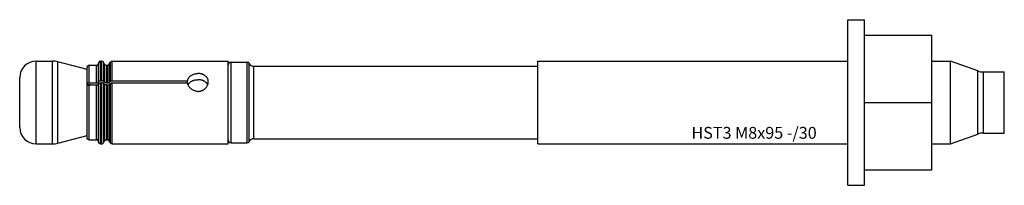
# Model space of a CAD drawing. Units: millimetres. Extents: x 2745 to 11745, y -5922 to -400.
# Drawn here: x 8257 to 8352, y -3119 to -3103 of the extents above; entities that cross this region are included whole.
import ezdxf
from ezdxf.enums import TextEntityAlignment as Align

# ---------------------------------------------------------------- set-up
doc = ezdxf.new("R2010")
doc.units = ezdxf.units.MM
doc.linetypes.add('phl_thick', pattern=[0])
doc.linetypes.add('thick_line', pattern=[0])
doc.layers.add('projection', color=7, linetype='Continuous')

# ---------------------------------------------------------------- blocks, each defined once
blk = doc.blocks.new('ccLab_2021371945509_4')
at = {"color": 7, "linetype": 'thick_line'}
blk.add_text('HST3 M8x95 -/30', height=1.14286, dxfattribs=at).set_placement((-3, -9), align=Align.RIGHT)
blk = doc.blocks.new('BLK_2021_03_07-19_04_12_979_002')
at = {"layer": 'projection', "color": 7, "linetype": 'phl_thick'}
for p, q in [((0, 8), (1.6, 8)), ((0, -8), (0, 8)), ((1.6, -8), (1.6, 8)), ((1.6, 6.5), (8.1, 6.5)), ((8.1, -6.5), (8.1, 6.5)), ((-78.300003, 4), (-76.741768, 4)), ((-78.300003, -4), (-78.300003, 4)), ((-76.741768, -4), (-76.741768, 4)), ((-73.400002, 3.175129), (-76.224129, 3.931852)), ((-76.224129, -3.931852), (-76.224129, 3.931852)), ((-72.293259, 3.793005), (-72.29277, 3.806965)), ((-72.29277, 2.002207), (-72.29277, 3.806965)), ((-72.092896, 3.999985), (-72.001503, 3.999985)), ((-72.092896, 2.098759), (-72.092896, 3.999985)), ((-72.001503, 2.098759), (-72.001503, 3.999985)), ((-71.71283, 3.699985), (-71.828293, 3.899985)), ((-71.828293, 2.048738), (-71.828293, 3.899985)), ((-71.259239, 3.699985), (-71.143768, 3.899985)), ((-71.143768, 2.048738), (-71.143768, 3.899985)), ((-70.970558, 3.999985), (-59.799999, 3.999985)), ((-70.970558, 2.098759), (-70.970558, 3.999985)), ((-59.799999, -3.998735), (-59.799999, 3.999985)), ((-59.5, 3.9), (-57.942558, 3.9)), ((-59.5, -3.9), (-59.5, 3.9)), ((-57.942558, -3.9), (-57.942558, 3.9)), ((-29.9, 4), (0.000005, 4)), ((-29.9, -4), (-29.9, 4)), ((8.1, 4), (9.915149, 4)), ((12.534891, 3.046492), (9.915149, 4)), ((9.915149, -4), (9.915149, 4)), ((-73.400002, 1.798613), (-73.400002, 3.399985)), ((-73.400002, 3.175128), (-73.400002, 3.242916)), ((-73.199997, 3.599985), (-72.493141, 3.599985)), ((-73.199997, 1.898667), (-73.199997, 3.599985)), ((-72.493141, 1.898667), (-72.493141, 3.599985)), ((-72.293259, 1.995224), (-72.293259, 3.793005)), ((-71.71283, 1.948692), (-71.71283, 3.699985)), ((-71.539619, 3.599985), (-71.432442, 3.599985)), ((-71.539619, 1.898667), (-71.539619, 3.599985)), ((-71.432442, 1.898667), (-71.432442, 3.599985)), ((-71.259239, 1.948692), (-71.259239, 3.699985)), ((-57.761856, -3.785714), (-57.761856, 3.785714)), ((-57.310101, 3.5), (-29.9, 3.5)), ((-57.310101, -3.5), (-57.310101, 3.5)), ((12.534891, -3.046492), (12.534891, 3.046492)), ((13.082123, 2.95), (15.1, 2.95)), ((13.082123, -2.95), (13.082123, 2.95)), ((15.1, -2.95), (15.1, 2.95)), ((-79.900002, -2.4), (-79.900002, 2.4)), ((-72.475548, 1.899112), (-72.457352, 1.900397)), ((-72.457352, 1.900397), (-72.439323, 1.902445)), ((-72.439323, 1.902445), (-72.422226, 1.905178)), ((-72.422226, 1.905178), (-72.406288, 1.908625)), ((-72.406288, 1.908625), (-72.390358, 1.913008)), ((-72.390358, 1.913008), (-72.374931, 1.918141)), ((-72.374931, 1.918141), (-72.360672, 1.923804)), ((-72.360672, 1.923804), (-72.348129, 1.929822)), ((-72.348129, 1.929822), (-72.33651, 1.936632)), ((-72.33651, 1.936632), (-72.325768, 1.944154)), ((-72.325768, 1.944154), (-72.31636, 1.952058)), ((-72.31636, 1.952058), (-72.308708, 1.960018)), ((-72.308708, 1.960018), (-72.302734, 1.968273)), ((-72.302734, 1.968273), (-72.298073, 1.977149)), ((-72.298073, 1.977149), (-72.294868, 1.986261)), ((-72.294868, 1.986261), (-72.293259, 1.995224)), ((-72.293259, 1.995224), (-72.293182, 1.996384)), ((-72.293182, 1.996384), (-72.293098, 1.997546)), ((-72.293098, 1.997546), (-72.293015, 1.998709)), ((-72.293015, 1.998709), (-72.292938, 1.999873)), ((-72.292938, 1.999873), (-72.292854, 2.001039)), ((-72.292854, 2.001039), (-72.29277, 2.002207)), ((-72.29277, 2.002207), (-72.291161, 2.011169)), ((-72.291161, 2.011169), (-72.287956, 2.020282)), ((-72.287956, 2.020282), (-72.283295, 2.029157)), ((-72.283295, 2.029157), (-72.277328, 2.037411)), ((-72.277328, 2.037411), (-72.269676, 2.045371)), ((-72.269676, 2.045371), (-72.260262, 2.053275)), ((-72.260262, 2.053275), (-72.249519, 2.060796)), ((-72.249519, 2.060796), (-72.2379, 2.067607)), ((-72.2379, 2.067607), (-72.225365, 2.073624)), ((-72.225365, 2.073624), (-72.211098, 2.079287)), ((-72.211098, 2.079287), (-72.195671, 2.084419)), ((-72.195671, 2.084419), (-72.179741, 2.088801)), ((-72.179741, 2.088801), (-72.163811, 2.092248)), ((-72.163811, 2.092248), (-72.146713, 2.094981)), ((-72.146713, 2.094981), (-72.128677, 2.097028)), ((-72.128677, 2.097028), (-72.110481, 2.098313)), ((-72.110481, 2.098313), (-72.092896, 2.098759)), ((-72.092896, 2.098759), (-72.001503, 2.098759)), ((-71.989624, 2.09855), (-72.001503, 2.098759)), ((-71.977348, 2.09794), (-71.989624, 2.09855)), ((-71.964912, 2.096954), (-71.977348, 2.09794)), ((-71.952576, 2.095615), (-71.964912, 2.096954)), ((-71.940575, 2.093948), (-71.952576, 2.095615)), ((-71.929153, 2.091977), (-71.940575, 2.093948)), ((-71.918327, 2.089682), (-71.929153, 2.091977)), ((-71.907448, 2.086932), (-71.918327, 2.089682)), ((-71.896637, 2.083778), (-71.907448, 2.086932)), ((-71.886108, 2.08029), (-71.896637, 2.083778)), ((-71.876053, 2.076536), (-71.886108, 2.08029)), ((-71.866692, 2.072587), (-71.876053, 2.076536)), ((-71.858192, 2.068499), (-71.866692, 2.072587)), ((-71.850143, 2.064043), (-71.858192, 2.068499)), ((-71.842415, 2.059188), (-71.850143, 2.064043)), ((-71.835136, 2.054036), (-71.842415, 2.059188)), ((-71.828453, 2.048691), (-71.835136, 2.054036)), ((-71.811432, 2.034123), (-71.828293, 2.048738)), ((-71.794685, 2.019616), (-71.811432, 2.034123)), ((-71.778061, 2.005216), (-71.794685, 2.019616)), ((-71.761566, 1.990924), (-71.778061, 2.005216)), ((-71.745201, 1.976739), (-71.761566, 1.990924)), ((-71.728951, 1.962662), (-71.745201, 1.976739)), ((-71.71283, 1.948692), (-71.728951, 1.962662)), ((-71.705986, 1.943393), (-71.71283, 1.948692)), ((-71.698708, 1.938241), (-71.705986, 1.943393)), ((-71.690979, 1.933385), (-71.698708, 1.938241)), ((-71.68293, 1.92893), (-71.690979, 1.933385)), ((-71.674438, 1.924841), (-71.68293, 1.92893)), ((-71.66507, 1.920891), (-71.674438, 1.924841)), ((-71.655022, 1.917137), (-71.66507, 1.920891)), ((-71.644485, 1.913649), (-71.655022, 1.917137)), ((-71.633675, 1.910495), (-71.644485, 1.913649)), ((-71.622795, 1.907745), (-71.633675, 1.910495)), ((-71.611977, 1.905449), (-71.622795, 1.907745)), ((-71.600555, 1.903479), (-71.611977, 1.905449)), ((-71.588547, 1.901811), (-71.600555, 1.903479)), ((-71.57621, 1.900472), (-71.588547, 1.901811)), ((-71.563782, 1.899485), (-71.57621, 1.900472)), ((-71.408287, 1.899485), (-71.395851, 1.900472)), ((-71.395851, 1.900472), (-71.383514, 1.901811)), ((-71.383514, 1.901811), (-71.371513, 1.903479)), ((-71.371513, 1.903479), (-71.360092, 1.905449)), ((-71.360092, 1.905449), (-71.349266, 1.907745)), ((-71.349266, 1.907745), (-71.338387, 1.910495)), ((-71.338387, 1.910495), (-71.327583, 1.913649)), ((-71.327583, 1.913649), (-71.317047, 1.917137)), ((-71.317047, 1.917137), (-71.306992, 1.920891)), ((-71.306992, 1.920891), (-71.29763, 1.924841)), ((-71.29763, 1.924841), (-71.289139, 1.92893)), ((-71.289139, 1.92893), (-71.28109, 1.933385)), ((-71.28109, 1.933385), (-71.273354, 1.938241)), ((-71.273354, 1.938241), (-71.266075, 1.943393)), ((-71.266075, 1.943393), (-71.259239, 1.948692)), ((-71.259239, 1.948692), (-71.243111, 1.962662)), ((-71.243111, 1.962662), (-71.226868, 1.976739)), ((-71.226868, 1.976739), (-71.210495, 1.990924)), ((-71.210495, 1.990924), (-71.194, 2.005216)), ((-71.194, 2.005216), (-71.177376, 2.019616)), ((-71.177376, 2.019616), (-71.160637, 2.034123)), ((-71.160637, 2.034123), (-71.143768, 2.048738)), ((-71.143768, 2.048738), (-71.136925, 2.054036)), ((-71.136925, 2.054036), (-71.129646, 2.059188)), ((-71.129646, 2.059188), (-71.121918, 2.064043)), ((-71.121918, 2.064043), (-71.113869, 2.068499)), ((-71.113869, 2.068499), (-71.105377, 2.072587)), ((-71.105377, 2.072587), (-71.096008, 2.076536)), ((-71.096008, 2.076536), (-71.08596, 2.08029)), ((-71.08596, 2.08029), (-71.075424, 2.083778)), ((-71.075424, 2.083778), (-71.064613, 2.086932)), ((-71.064613, 2.086932), (-71.053734, 2.089682)), ((-71.053734, 2.089682), (-71.042915, 2.091977)), ((-71.042915, 2.091977), (-71.031494, 2.093948)), ((-71.031494, 2.093948), (-71.019485, 2.095615)), ((-71.019485, 2.095615), (-71.007149, 2.096954)), ((-71.007149, 2.096954), (-70.99472, 2.09794)), ((-70.99472, 2.09794), (-70.982437, 2.09855)), ((-70.982437, 2.09855), (-70.970558, 2.098759)), ((-70.970558, 2.098759), (-63.693367, 2.098759)), ((-63.693367, 2.098759), (-63.680561, 2.16628)), ((-63.693367, 1.899573), (-63.693367, 2.098759)), ((-63.680561, 2.16628), (-63.661469, 2.232758)), ((-63.661469, 2.232758), (-63.635868, 2.297302)), ((-63.635868, 2.297302), (-63.60376, 2.359105)), ((-63.60376, 2.359105), (-63.565567, 2.417612)), ((-63.565567, 2.417612), (-63.522015, 2.472406)), ((-63.54311, 1.864705), (-63.511696, 1.900219)), ((-63.522015, 2.472406), (-63.473839, 2.523075)), ((-63.511696, 1.900219), (-63.478165, 1.93365)), ((-63.478165, 1.93365), (-63.442764, 1.964888)), ((-63.473839, 2.523075), (-63.421787, 2.569202)), ((-63.442764, 1.964888), (-63.405735, 1.993818)), ((-63.421787, 2.569202), (-63.365822, 2.611043)), ((-63.405735, 1.993818), (-63.366535, 2.020909)), ((-63.366535, 2.020909), (-63.324688, 2.046539)), ((-63.365822, 2.611043), (-63.304371, 2.649659)), ((-63.324688, 2.046539), (-63.280411, 2.07057)), ((-63.304371, 2.649659), (-63.238121, 2.68479)), ((-63.280411, 2.07057), (-63.233913, 2.092866)), ((-63.238121, 2.68479), (-63.167671, 2.715913)), ((-63.233913, 2.092866), (-63.18541, 2.113292)), ((-63.18541, 2.113292), (-63.135109, 2.131711)), ((-63.167671, 2.715913), (-63.093689, 2.742549)), ((-63.135109, 2.131711), (-63.083225, 2.147989)), ((-63.093689, 2.742549), (-63.016853, 2.764294)), ((-63.083225, 2.147989), (-63.029984, 2.162032)), ((-63.029984, 2.162032), (-62.975689, 2.173853)), ((-63.016853, 2.764294), (-62.938068, 2.781103)), ((-62.975689, 2.173853), (-62.920677, 2.183476)), ((-62.938068, 2.781103), (-62.858337, 2.793035)), ((-62.920677, 2.183476), (-62.865269, 2.190921)), ((-62.865269, 2.190921), (-62.809799, 2.196212)), ((-62.858337, 2.793035), (-62.778648, 2.800151)), ((-62.809799, 2.196212), (-62.754601, 2.19937)), ((-62.778648, 2.800151), (-62.700001, 2.802509)), ((-62.754601, 2.19937), (-62.700001, 2.200418)), ((-62.652359, 2.801639), (-62.700001, 2.802509)), ((-62.649975, 2.199538), (-62.700001, 2.200418)), ((-62.604187, 2.799018), (-62.652359, 2.801639)), ((-62.599426, 2.196886), (-62.649975, 2.199538)), ((-62.555714, 2.794635), (-62.604187, 2.799018)), ((-62.548607, 2.192445), (-62.599426, 2.196886)), ((-62.50716, 2.788474), (-62.555714, 2.794635)), ((-62.497765, 2.186198), (-62.548607, 2.192445)), ((-62.458744, 2.780523), (-62.50716, 2.788474)), ((-62.447163, 2.178129), (-62.497765, 2.186198)), ((-62.410698, 2.770768), (-62.458744, 2.780523)), ((-62.397053, 2.168219), (-62.447163, 2.178129)), ((-62.363243, 2.759197), (-62.410698, 2.770768)), ((-62.347687, 2.156451), (-62.397053, 2.168219)), ((-62.316601, 2.745795), (-62.363243, 2.759197)), ((-62.299316, 2.142809), (-62.347687, 2.156451)), ((-62.270981, 2.730561), (-62.316601, 2.745795)), ((-62.252159, 2.127302), (-62.299316, 2.142809)), ((-62.22654, 2.713576), (-62.270981, 2.730561)), ((-62.206375, 2.110023), (-62.252159, 2.127302)), ((-62.183426, 2.694946), (-62.22654, 2.713576)), ((-62.162132, 2.091077), (-62.206375, 2.110023)), ((-62.141788, 2.674779), (-62.183426, 2.694946)), ((-62.119591, 2.070569), (-62.162132, 2.091077)), ((-62.101772, 2.653183), (-62.141788, 2.674779)), ((-62.078911, 2.048604), (-62.119591, 2.070569)), ((-62.063526, 2.630265), (-62.101772, 2.653183)), ((-62.04026, 2.025286), (-62.078911, 2.048604)), ((-62.027195, 2.606133), (-62.063526, 2.630265)), ((-62.003803, 2.00072), (-62.04026, 2.025286)), ((-61.992931, 2.580896), (-62.027195, 2.606133)), ((-61.96941, 1.974792), (-62.003803, 2.00072)), ((-61.96032, 2.55422), (-61.992931, 2.580896)), ((-61.936371, 1.946939), (-61.96941, 1.974792)), ((-61.928963, 2.525764), (-61.96032, 2.55422)), ((-61.904819, 1.917201), (-61.936371, 1.946939)), ((-61.899025, 2.495622), (-61.928963, 2.525764)), ((-61.874943, 1.885667), (-61.904819, 1.917201)), ((-61.87067, 2.463885), (-61.899025, 2.495622)), ((-61.84407, 2.430647), (-61.87067, 2.463885)), ((-61.819386, 2.396001), (-61.84407, 2.430647)), ((-61.796787, 2.360041), (-61.819386, 2.396001)), ((-61.77644, 2.322859), (-61.796787, 2.360041)), ((-61.758476, 2.284556), (-61.77644, 2.322859)), ((-61.742928, 2.245292), (-61.758476, 2.284556)), ((-61.72979, 2.205254), (-61.742928, 2.245292)), ((-61.719051, 2.16463), (-61.72979, 2.205254)), ((-61.710709, 2.123605), (-61.719051, 2.16463)), ((-61.704754, 2.082366), (-61.710709, 2.123605)), ((-61.710709, 1.873678), (-61.704754, 1.916408)), ((-61.701187, 2.0411), (-61.704754, 2.082366)), ((-61.704754, 1.916408), (-61.701187, 1.95858)), ((-61.700001, 1.999992), (-61.701187, 2.0411)), ((-61.701187, 1.95858), (-61.700001, 1.999992)), ((-73.400002, 1.798613), (-73.39917, 1.807108)), ((-73.400002, 1.720031), (-73.400002, 1.798613)), ((-73.344803, 1.71664), (-73.400002, 1.720031)), ((-73.400002, 1.599427), (-73.39917, 1.607922)), ((-73.400002, -3.398514), (-73.400002, 1.599427)), ((-73.39917, 1.807108), (-73.396767, 1.815901)), ((-73.39917, 1.607922), (-73.396767, 1.616715)), ((-73.396767, 1.815901), (-73.392921, 1.824642)), ((-73.396767, 1.616715), (-73.393105, 1.62548)), ((-73.393105, 1.62548), (-73.387794, 1.633797)), ((-73.392921, 1.824642), (-73.387794, 1.832983)), ((-73.387794, 1.832983), (-73.381386, 1.840724)), ((-73.387794, 1.633797), (-73.381386, 1.641538)), ((-73.381386, 1.840724), (-73.37323, 1.848437)), ((-73.381386, 1.641538), (-73.37323, 1.649251)), ((-73.37323, 1.848437), (-73.363586, 1.855978)), ((-73.37323, 1.649251), (-73.363586, 1.656792)), ((-73.363586, 1.855978), (-73.352859, 1.863049)), ((-73.363586, 1.656792), (-73.352859, 1.663863)), ((-73.352859, 1.863049), (-73.341438, 1.869354)), ((-73.352859, 1.663863), (-73.341438, 1.670168)), ((-73.289719, 1.713256), (-73.344803, 1.71664)), ((-73.341438, 1.869354), (-73.328842, 1.875068)), ((-73.341438, 1.670168), (-73.328842, 1.675882)), ((-73.328842, 1.875068), (-73.314713, 1.880437)), ((-73.328842, 1.675882), (-73.314713, 1.681251)), ((-73.314713, 1.880437), (-73.299637, 1.885262)), ((-73.314713, 1.681251), (-73.299728, 1.686155)), ((-73.299728, 1.686155), (-73.28421, 1.69016)), ((-73.299637, 1.885262), (-73.28421, 1.889346)), ((-73.234764, 1.70988), (-73.289719, 1.713256)), ((-73.28421, 1.889346), (-73.268738, 1.892554)), ((-73.28421, 1.69016), (-73.268738, 1.693368)), ((-73.268738, 1.892554), (-73.25206, 1.895124)), ((-73.268738, 1.693368), (-73.252106, 1.696026)), ((-73.252106, 1.696026), (-73.234573, 1.69786)), ((-73.25206, 1.895124), (-73.234573, 1.897046)), ((-73.179916, 1.706511), (-73.234764, 1.70988)), ((-73.234573, 1.897046), (-73.216988, 1.89825)), ((-73.234573, 1.69786), (-73.216988, 1.699064)), ((-73.216988, 1.89825), (-73.199997, 1.898667)), ((-73.216988, 1.699064), (-73.199997, 1.699481)), ((-73.199997, 1.898667), (-72.493141, 1.898667)), ((-73.199997, 1.699481), (-72.493141, 1.699481)), ((-73.199997, -3.598596), (-73.199997, 1.699481)), ((-73.125191, 1.703148), (-73.179916, 1.706511)), ((-73.070587, 1.699794), (-73.125191, 1.703148)), ((-72.493141, 1.898667), (-72.475548, 1.899112)), ((-72.493141, 1.699481), (-72.475548, 1.699926)), ((-72.493141, -3.598596), (-72.493141, 1.699481)), ((-72.475548, 1.699926), (-72.457352, 1.701211)), ((-72.457352, 1.701211), (-72.439323, 1.703259)), ((-72.439323, 1.703259), (-72.422226, 1.705992)), ((-72.422226, 1.705992), (-72.406288, 1.709439)), ((-72.406288, 1.709439), (-72.390358, 1.713822)), ((-72.390358, 1.713822), (-72.374931, 1.718955)), ((-72.374931, 1.718955), (-72.360672, 1.724618)), ((-72.360672, 1.724618), (-72.348129, 1.730636)), ((-72.348129, 1.730636), (-72.33651, 1.737447)), ((-72.33651, 1.737447), (-72.325768, 1.744968)), ((-72.325768, 1.744968), (-72.31636, 1.752872)), ((-72.31636, 1.752872), (-72.308708, 1.760832)), ((-72.308708, 1.760832), (-72.302734, 1.769087)), ((-72.302734, 1.769087), (-72.298073, 1.777963)), ((-72.298073, 1.777963), (-72.294868, 1.787075)), ((-72.294868, 1.787075), (-72.293259, 1.796038)), ((-72.293259, 1.796038), (-72.293182, 1.797198)), ((-72.293259, -3.791687), (-72.293259, 1.796038)), ((-72.293182, 1.797198), (-72.293098, 1.79836)), ((-72.293098, 1.79836), (-72.293015, 1.799523)), ((-72.293015, 1.799523), (-72.292938, 1.800688)), ((-72.292938, 1.800688), (-72.292854, 1.801854)), ((-72.292854, 1.801854), (-72.29277, 1.803021)), ((-72.29277, 1.803021), (-72.291161, 1.811983)), ((-72.29277, -3.805651), (-72.29277, 1.803021)), ((-72.291161, 1.811983), (-72.287956, 1.821096)), ((-72.287956, 1.821096), (-72.283295, 1.829971)), ((-72.283295, 1.829971), (-72.277328, 1.838225)), ((-72.277328, 1.838225), (-72.269676, 1.846185)), ((-72.269676, 1.846185), (-72.260262, 1.854089)), ((-72.260262, 1.854089), (-72.249519, 1.861611)), ((-72.249519, 1.861611), (-72.2379, 1.868421)), ((-72.2379, 1.868421), (-72.225365, 1.874439)), ((-72.225365, 1.874439), (-72.211098, 1.880101)), ((-72.211098, 1.880101), (-72.195671, 1.885233)), ((-72.195671, 1.885233), (-72.179741, 1.889616)), ((-72.179741, 1.889616), (-72.163811, 1.893062)), ((-72.163811, 1.893062), (-72.146713, 1.895795)), ((-72.146713, 1.895795), (-72.128677, 1.897843)), ((-72.128677, 1.897843), (-72.110481, 1.899127)), ((-72.110481, 1.899127), (-72.092896, 1.899573)), ((-72.092896, 1.899573), (-72.001503, 1.899573)), ((-72.092896, -3.998735), (-72.092896, 1.899573)), ((-71.989624, 1.899364), (-72.001503, 1.899573)), ((-72.001503, -3.998735), (-72.001503, 1.899573)), ((-71.977348, 1.898754), (-71.989624, 1.899364)), ((-71.964912, 1.897768), (-71.977348, 1.898754)), ((-71.952576, 1.896429), (-71.964912, 1.897768)), ((-71.940575, 1.894762), (-71.952576, 1.896429)), ((-71.929153, 1.892791), (-71.940575, 1.894762)), ((-71.918327, 1.890496), (-71.929153, 1.892791)), ((-71.907448, 1.887746), (-71.918327, 1.890496)), ((-71.896637, 1.884593), (-71.907448, 1.887746)), ((-71.886108, 1.881104), (-71.896637, 1.884593)), ((-71.876053, 1.877351), (-71.886108, 1.881104)), ((-71.866692, 1.873401), (-71.876053, 1.877351)), ((-71.858192, 1.869313), (-71.866692, 1.873401)), ((-71.850143, 1.864857), (-71.858192, 1.869313)), ((-71.842415, 1.860002), (-71.850143, 1.864857)), ((-71.835136, 1.85485), (-71.842415, 1.860002)), ((-71.828293, 1.849552), (-71.835136, 1.85485)), ((-71.811432, 1.834937), (-71.828293, 1.849552)), ((-71.828293, -3.898703), (-71.828293, 1.849552)), ((-71.794685, 1.82043), (-71.811432, 1.834937)), ((-71.778061, 1.80603), (-71.794685, 1.82043)), ((-71.761566, 1.791738), (-71.778061, 1.80603)), ((-71.745201, 1.777553), (-71.761566, 1.791738)), ((-71.728951, 1.763476), (-71.745201, 1.777553)), ((-71.71283, 1.749506), (-71.728951, 1.763476)), ((-71.705986, 1.744208), (-71.71283, 1.749506)), ((-71.71283, -3.698633), (-71.71283, 1.749506)), ((-71.698708, 1.739055), (-71.705986, 1.744208)), ((-71.690979, 1.734199), (-71.698708, 1.739055)), ((-71.68293, 1.729744), (-71.690979, 1.734199)), ((-71.674438, 1.725655), (-71.68293, 1.729744)), ((-71.66507, 1.721705), (-71.674438, 1.725655)), ((-71.655022, 1.717952), (-71.66507, 1.721705)), ((-71.644485, 1.714463), (-71.655022, 1.717952)), ((-71.633675, 1.711309), (-71.644485, 1.714463)), ((-71.622795, 1.708559), (-71.633675, 1.711309)), ((-71.611977, 1.706264), (-71.622795, 1.708559)), ((-71.600555, 1.704293), (-71.611977, 1.706264)), ((-71.588547, 1.702625), (-71.600555, 1.704293)), ((-71.57621, 1.701286), (-71.588547, 1.702625)), ((-71.563782, 1.7003), (-71.57621, 1.701286)), ((-71.551498, 1.898875), (-71.563782, 1.899485)), ((-71.551498, 1.69969), (-71.563782, 1.7003)), ((-71.539619, 1.898667), (-71.551498, 1.898875)), ((-71.539619, 1.699481), (-71.551498, 1.69969)), ((-71.539619, 1.898667), (-71.432442, 1.898667)), ((-71.539619, 1.699481), (-71.432442, 1.699481)), ((-71.539619, -3.598596), (-71.539619, 1.699481)), ((-71.432442, 1.898667), (-71.420563, 1.898875)), ((-71.432442, 1.699481), (-71.420563, 1.69969)), ((-71.432442, -3.598596), (-71.432442, 1.699481)), ((-71.420563, 1.898875), (-71.408287, 1.899485)), ((-71.420563, 1.69969), (-71.408287, 1.7003)), ((-71.408287, 1.7003), (-71.395851, 1.701286)), ((-71.395851, 1.701286), (-71.383514, 1.702625)), ((-71.383514, 1.702625), (-71.371513, 1.704293)), ((-71.371513, 1.704293), (-71.360092, 1.706264)), ((-71.360092, 1.706264), (-71.349266, 1.708559)), ((-71.349266, 1.708559), (-71.338387, 1.711309)), ((-71.338387, 1.711309), (-71.327583, 1.714463)), ((-71.327583, 1.714463), (-71.317047, 1.717952)), ((-71.317047, 1.717952), (-71.306992, 1.721705)), ((-71.306992, 1.721705), (-71.29763, 1.725655)), ((-71.29763, 1.725655), (-71.289139, 1.729744)), ((-71.289139, 1.729744), (-71.28109, 1.734199)), ((-71.28109, 1.734199), (-71.273354, 1.739055)), ((-71.273354, 1.739055), (-71.266075, 1.744208)), ((-71.266075, 1.744208), (-71.259239, 1.749506)), ((-71.259239, 1.749506), (-71.243111, 1.763476)), ((-71.259239, -3.698633), (-71.259239, 1.749506)), ((-71.243111, 1.763476), (-71.226868, 1.777553)), ((-71.226868, 1.777553), (-71.210495, 1.791738)), ((-71.210495, 1.791738), (-71.194, 1.80603)), ((-71.194, 1.80603), (-71.177376, 1.82043)), ((-71.177376, 1.82043), (-71.160637, 1.834937)), ((-71.160637, 1.834937), (-71.143768, 1.849552)), ((-71.143768, 1.849552), (-71.136925, 1.85485)), ((-71.143768, -3.898703), (-71.143768, 1.849552)), ((-71.136925, 1.85485), (-71.129646, 1.860002)), ((-71.129646, 1.860002), (-71.121918, 1.864857)), ((-71.121918, 1.864857), (-71.113869, 1.869313)), ((-71.113869, 1.869313), (-71.105377, 1.873401)), ((-71.105377, 1.873401), (-71.096008, 1.877351)), ((-71.096008, 1.877351), (-71.08596, 1.881104)), ((-71.08596, 1.881104), (-71.075424, 1.884593)), ((-71.075424, 1.884593), (-71.064613, 1.887746)), ((-71.064613, 1.887746), (-71.053734, 1.890496)), ((-71.053734, 1.890496), (-71.042915, 1.892791)), ((-71.042915, 1.892791), (-71.031494, 1.894762)), ((-71.031494, 1.894762), (-71.019485, 1.896429)), ((-71.019485, 1.896429), (-71.007149, 1.897768)), ((-71.007149, 1.897768), (-70.99472, 1.898754)), ((-70.99472, 1.898754), (-70.982437, 1.899364)), ((-70.982437, 1.899364), (-70.970558, 1.899573)), ((-70.970558, 1.899573), (-63.693367, 1.899573)), ((-70.970558, -3.998735), (-70.970558, 1.899573)), ((-63.680561, 1.828846), (-63.693176, 1.899555)), ((-63.661469, 1.757739), (-63.680561, 1.828846)), ((-63.635868, 1.68713), (-63.661469, 1.757739)), ((-63.642647, 1.704102), (-63.622154, 1.746805)), ((-63.60376, 1.617915), (-63.635868, 1.68713)), ((-63.622154, 1.746805), (-63.598583, 1.787885)), ((-63.565567, 1.550913), (-63.60376, 1.617915)), ((-63.598583, 1.787885), (-63.572155, 1.827223)), ((-63.572155, 1.827223), (-63.54311, 1.864705)), ((-63.522015, 1.486854), (-63.565567, 1.550913)), ((-63.473839, 1.426459), (-63.522015, 1.486854)), ((-63.421787, 1.37045), (-63.473839, 1.426459)), ((-63.365776, 1.318786), (-63.421787, 1.37045)), ((-63.304371, 1.270213), (-63.365776, 1.318786)), ((-63.238121, 1.225422), (-63.304371, 1.270213)), ((-63.167671, 1.185211), (-63.238121, 1.225422)), ((-63.093689, 1.150377), (-63.167671, 1.185211)), ((-63.016853, 1.121654), (-63.093689, 1.150377)), ((-62.938068, 1.099282), (-63.016853, 1.121654)), ((-62.858337, 1.083281), (-62.938068, 1.099282)), ((-62.778648, 1.073667), (-62.858337, 1.083281)), ((-62.700001, 1.070459), (-62.778648, 1.073667)), ((-62.700001, 1.070459), (-62.652359, 1.071645)), ((-62.652359, 1.071645), (-62.604187, 1.075202)), ((-62.604187, 1.075202), (-62.555714, 1.081126)), ((-62.555714, 1.081126), (-62.50716, 1.089412)), ((-62.50716, 1.089412), (-62.458744, 1.100057)), ((-62.458744, 1.100057), (-62.410698, 1.113057)), ((-62.410698, 1.113057), (-62.363243, 1.128407)), ((-62.363243, 1.128407), (-62.316601, 1.146104)), ((-62.316601, 1.146104), (-62.270981, 1.166104)), ((-62.270981, 1.166104), (-62.22654, 1.188248)), ((-62.22654, 1.188248), (-62.183426, 1.212356)), ((-62.183426, 1.212356), (-62.141788, 1.238249)), ((-62.141788, 1.238249), (-62.101772, 1.265748)), ((-62.101772, 1.265748), (-62.063526, 1.294673)), ((-62.063526, 1.294673), (-62.027195, 1.324846)), ((-62.027195, 1.324846), (-61.992931, 1.356086)), ((-61.992931, 1.356086), (-61.96032, 1.388754)), ((-61.96032, 1.388754), (-61.928963, 1.42322)), ((-61.928963, 1.42322), (-61.899025, 1.459324)), ((-61.899025, 1.459324), (-61.87067, 1.496901)), ((-61.846931, 1.852423), (-61.874943, 1.885667)), ((-61.87067, 1.496901), (-61.84407, 1.53579)), ((-61.820984, 1.817557), (-61.846931, 1.852423)), ((-61.84407, 1.53579), (-61.819386, 1.575829)), ((-61.797279, 1.781155), (-61.820984, 1.817557)), ((-61.819386, 1.575829), (-61.796787, 1.616854)), ((-61.77602, 1.743305), (-61.797279, 1.781155)), ((-61.796787, 1.616854), (-61.77644, 1.658704)), ((-61.77644, 1.658704), (-61.758476, 1.701204)), ((-61.757355, 1.704101), (-61.77602, 1.743305)), ((-61.758476, 1.701204), (-61.742928, 1.744152)), ((-61.742928, 1.744152), (-61.72979, 1.787349)), ((-61.72979, 1.787349), (-61.719051, 1.830591)), ((-61.719051, 1.830591), (-61.710709, 1.873678)), ((1.6, 0), (8.1, 0)), ((-76.224129, -3.931852), (-73.400002, -3.175129)), ((-73.39917, -3.415503), (-73.400002, -3.398514)), ((-73.396759, -3.433088), (-73.39917, -3.415503)), ((-73.392921, -3.450569), (-73.396759, -3.433088)), ((-73.387787, -3.467249), (-73.392921, -3.450569)), ((-73.381386, -3.482729), (-73.387787, -3.467249)), ((-73.373222, -3.498155), (-73.381386, -3.482729)), ((-73.363586, -3.513234), (-73.373222, -3.498155)), ((-73.352859, -3.527374), (-73.363586, -3.513234)), ((-73.341438, -3.539981), (-73.352859, -3.527374)), ((-73.328835, -3.551408), (-73.341438, -3.539981)), ((-73.314705, -3.562144), (-73.328835, -3.551408)), ((-73.299629, -3.571792), (-73.314705, -3.562144)), ((-73.28421, -3.579958), (-73.299629, -3.571792)), ((-73.26873, -3.586373), (-73.28421, -3.579958)), ((-73.252098, -3.591688), (-73.26873, -3.586373)), ((-73.252052, -3.591511), (-73.26873, -3.586373)), ((-73.234573, -3.595355), (-73.252098, -3.591688)), ((-73.234573, -3.595355), (-73.252052, -3.591511)), ((-73.216988, -3.597762), (-73.234573, -3.595355)), ((-73.199997, -3.598596), (-73.216988, -3.597762)), ((-73.199997, -3.598596), (-72.493141, -3.598596)), ((-72.475555, -3.599487), (-72.493141, -3.598596)), ((-72.457359, -3.602056), (-72.475555, -3.599487)), ((-72.439323, -3.60615), (-72.457359, -3.602056)), ((-72.422226, -3.611615), (-72.439323, -3.60615)), ((-72.406296, -3.618508), (-72.422226, -3.611615)), ((-72.390366, -3.627272), (-72.406296, -3.618508)), ((-72.374939, -3.637536), (-72.390366, -3.627272)), ((-72.360672, -3.64886), (-72.374939, -3.637536)), ((-72.348137, -3.660894), (-72.360672, -3.64886)), ((-72.33651, -3.674514), (-72.348137, -3.660894)), ((-72.325775, -3.689555), (-72.33651, -3.674514)), ((-72.31636, -3.705362), (-72.325775, -3.689555)), ((-72.308708, -3.721281), (-72.31636, -3.705362)), ((-72.302734, -3.737788), (-72.308708, -3.721281)), ((-72.298073, -3.755539), (-72.302734, -3.737788)), ((-72.294868, -3.773763), (-72.298073, -3.755539)), ((-72.293259, -3.791687), (-72.294868, -3.773763)), ((-72.293182, -3.794007), (-72.293259, -3.791687)), ((-72.293098, -3.79633), (-72.293182, -3.794007)), ((-72.293015, -3.798656), (-72.293098, -3.79633)), ((-72.292938, -3.800985), (-72.293015, -3.798656)), ((-71.828293, -3.898703), (-71.71283, -3.698633)), ((-71.71283, -3.698633), (-71.705986, -3.688038)), ((-71.705986, -3.688038), (-71.698708, -3.677734)), ((-71.698708, -3.677734), (-71.690979, -3.668023)), ((-71.690979, -3.668023), (-71.68293, -3.659113)), ((-71.68293, -3.659113), (-71.674431, -3.650937)), ((-71.680878, -3.657034), (-71.671593, -3.648435)), ((-71.674431, -3.650937), (-71.66507, -3.643038)), ((-71.671593, -3.648435), (-71.661369, -3.640169)), ((-71.66507, -3.643038), (-71.655014, -3.635531)), ((-71.661369, -3.640169), (-71.650452, -3.632406)), ((-71.655014, -3.635531), (-71.644478, -3.628555)), ((-71.650452, -3.632406), (-71.639099, -3.625309)), ((-71.644478, -3.628555), (-71.633675, -3.622248)), ((-71.639099, -3.625309), (-71.627548, -3.619046)), ((-71.633675, -3.622248), (-71.622795, -3.616748)), ((-71.627548, -3.619046), (-71.616058, -3.613783)), ((-71.622795, -3.616748), (-71.611969, -3.612159)), ((-71.616058, -3.613783), (-71.604195, -3.609386)), ((-71.611969, -3.612159), (-71.600548, -3.608217)), ((-71.604195, -3.609386), (-71.591591, -3.605658)), ((-71.600548, -3.608217), (-71.588547, -3.604884)), ((-71.591591, -3.605658), (-71.578537, -3.602656)), ((-71.588547, -3.604884), (-71.57621, -3.602206)), ((-71.578537, -3.602656), (-71.565331, -3.600439)), ((-71.57621, -3.602206), (-71.563774, -3.600233)), ((-71.565331, -3.600439), (-71.552261, -3.599066)), ((-71.563774, -3.600233), (-71.551498, -3.599013)), ((-71.552261, -3.599066), (-71.539619, -3.598596)), ((-71.551498, -3.599013), (-71.539619, -3.598596)), ((-71.539619, -3.598596), (-71.432442, -3.598596)), ((-71.539619, -3.598596), (-71.432442, -3.598596)), ((-71.420563, -3.599013), (-71.432442, -3.598596)), ((-71.408287, -3.600233), (-71.420563, -3.599013)), ((-71.395859, -3.602206), (-71.408287, -3.600233)), ((-71.383514, -3.604884), (-71.395859, -3.602206)), ((-71.371513, -3.608217), (-71.383514, -3.604884)), ((-71.360092, -3.612159), (-71.371513, -3.608217)), ((-71.349266, -3.616748), (-71.360092, -3.612159)), ((-71.338394, -3.622248), (-71.349266, -3.616748)), ((-71.327583, -3.628555), (-71.338394, -3.622248)), ((-71.317047, -3.635531), (-71.327583, -3.628555)), ((-71.306992, -3.643038), (-71.317047, -3.635531)), ((-71.29763, -3.650937), (-71.306992, -3.643038)), ((-71.289139, -3.659113), (-71.29763, -3.650937)), ((-71.28109, -3.668023), (-71.289139, -3.659113)), ((-71.273354, -3.677734), (-71.28109, -3.668023)), ((-71.266075, -3.688038), (-71.273354, -3.677734)), ((-71.259239, -3.698633), (-71.266075, -3.688038)), ((-71.143768, -3.898703), (-71.259239, -3.698633)), ((-57.310101, -3.5), (-29.9, -3.5)), ((9.915149, -4), (12.534891, -3.046492)), ((13.082123, -2.95), (15.1, -2.95)), ((-78.300003, -4), (-76.741768, -4)), ((-72.292854, -3.803317), (-72.292938, -3.800985)), ((-72.29277, -3.805651), (-72.292854, -3.803317)), ((-72.291161, -3.823575), (-72.29277, -3.805651)), ((-72.287956, -3.841799), (-72.291161, -3.823575)), ((-72.283295, -3.859549), (-72.287956, -3.841799)), ((-72.277328, -3.876056), (-72.283295, -3.859549)), ((-72.269669, -3.891974), (-72.277328, -3.876056)), ((-72.260254, -3.907782), (-72.269669, -3.891974)), ((-72.249519, -3.922822), (-72.260254, -3.907782)), ((-72.2379, -3.936441), (-72.249519, -3.922822)), ((-72.225357, -3.948474), (-72.2379, -3.936441)), ((-72.21109, -3.959798), (-72.225357, -3.948474)), ((-72.195663, -3.970061), (-72.21109, -3.959798)), ((-72.179741, -3.978824), (-72.195663, -3.970061)), ((-72.163803, -3.985717), (-72.179741, -3.978824)), ((-72.146706, -3.991181), (-72.163803, -3.985717)), ((-72.128677, -3.995275), (-72.146706, -3.991181)), ((-72.110481, -3.997844), (-72.128677, -3.995275)), ((-72.092896, -3.998735), (-72.110481, -3.997844)), ((-72.092896, -3.998735), (-72.001503, -3.998735)), ((-72.092896, -3.998735), (-72.001503, -3.998735)), ((-72.001503, -3.998735), (-71.989151, -3.998285)), ((-72.001503, -3.998735), (-71.989624, -3.998317)), ((-71.989624, -3.998317), (-71.977348, -3.997098)), ((-71.989151, -3.998285), (-71.976379, -3.996971)), ((-71.977348, -3.997098), (-71.964912, -3.995125)), ((-71.976379, -3.996971), (-71.963463, -3.994848)), ((-71.964912, -3.995125), (-71.952576, -3.992448)), ((-71.963463, -3.994848), (-71.950684, -3.991971)), ((-71.952576, -3.992448), (-71.940575, -3.989114)), ((-71.950684, -3.991971), (-71.938301, -3.988393)), ((-71.940575, -3.989114), (-71.929153, -3.985173)), ((-71.938301, -3.988393), (-71.926598, -3.984171)), ((-71.929153, -3.985173), (-71.918327, -3.980584)), ((-71.926598, -3.984171), (-71.915367, -3.979174)), ((-71.918327, -3.980584), (-71.907455, -3.975085)), ((-71.915367, -3.979174), (-71.904068, -3.973202)), ((-71.907455, -3.975085), (-71.896645, -3.968779)), ((-71.904068, -3.973202), (-71.892914, -3.966404)), ((-71.896645, -3.968779), (-71.886108, -3.961803)), ((-71.886108, -3.961803), (-71.876053, -3.954296)), ((-71.876053, -3.954296), (-71.866692, -3.946398)), ((-71.866692, -3.946398), (-71.8582, -3.938222)), ((-71.8582, -3.938222), (-71.850143, -3.929312)), ((-71.850143, -3.929312), (-71.842415, -3.919602)), ((-71.842415, -3.919602), (-71.835136, -3.909298)), ((-71.835136, -3.909298), (-71.828293, -3.898703)), ((-71.136925, -3.909298), (-71.143768, -3.898703)), ((-71.129646, -3.919602), (-71.136925, -3.909298)), ((-71.121918, -3.929312), (-71.129646, -3.919602)), ((-71.113869, -3.938222), (-71.121918, -3.929312)), ((-71.105377, -3.946398), (-71.113869, -3.938222)), ((-71.096008, -3.954296), (-71.105377, -3.946398)), ((-71.085953, -3.961803), (-71.096008, -3.954296)), ((-71.075424, -3.968779), (-71.085953, -3.961803)), ((-71.064613, -3.975085), (-71.075424, -3.968779)), ((-71.053734, -3.980584), (-71.064613, -3.975085)), ((-71.042908, -3.985173), (-71.053734, -3.980584)), ((-71.031487, -3.989114), (-71.042908, -3.985173)), ((-71.019485, -3.992448), (-71.031487, -3.989114)), ((-71.007149, -3.995125), (-71.019485, -3.992448)), ((-70.99472, -3.997098), (-71.007149, -3.995125)), ((-70.982437, -3.998317), (-70.99472, -3.997098)), ((-70.970558, -3.998735), (-70.982437, -3.998317)), ((-70.970558, -3.998735), (-59.799999, -3.998735)), ((-59.5, -3.9), (-57.942558, -3.9)), ((-29.9, -4), (0.000005, -4)), ((8.1, -4), (9.915149, -4)), ((1.6, -6.5), (8.1, -6.5)), ((0, -8), (1.6, -8))]:
    blk.add_line(p, q, dxfattribs=at)
for centre, radius, start, end in [((-78.3, 2.4), 1.6, 90.00010927, 180), ((-76.741783, 1.999874), 2.000126, 75.00050002, 89.99957793), ((-72.092894, 3.799985), 0.2, 90.00045296, 178.00001079), ((-72.001502, 3.799985), 0.2, 29.99945676, 90.00036065), ((-70.970562, 3.799985), 0.2, 89.9990083, 150.00022772), ((-59.5, 3.6), 0.3, 90.00000285, 180), ((-57.942558, 3.7), 0.2, 25.37697238, 90.00020356), ((-73.2, 3.399985), 0.2, 89.99912207, 180), ((-72.493138, 3.799985), 0.2, 269.99902201, 358.00002124), ((-71.539622, 3.799985), 0.2, 209.99958263, 270.0005937), ((-71.432442, 3.799985), 0.2, 270.00003735, 329.99964007), ((-57.310102, 4), 0.5, 205.37692006, 270.00016873), ((13.082123, 4.55), 1.6, 250.00000691, 269.99998489), ((-78.3, -2.4), 1.6, 180, 269.99989073), ((-59.5, -3.6), 0.3, 180, 269.99999715), ((-57.942558, -3.7), 0.2, 269.99979644, 334.62302762), ((-57.310102, -4), 0.5, 89.99983127, 154.62307994), ((13.082123, -4.55), 1.6, 90.00001511, 109.99999309), ((-76.741783, -1.999874), 2.000126, 270.00042207, 284.99949998)]:
    blk.add_arc(centre, radius, start, end, dxfattribs=at)
blk.add_blockref('ccLab_2021371945509_4', (0, 5.5))

msp = doc.modelspace()

# ---------------------------------------------------------------- block references
msp.add_blockref('BLK_2021_03_07-19_04_12_979_002', (8336.780945, -3110.5425267))

doc.saveas('drawing.dxf')
